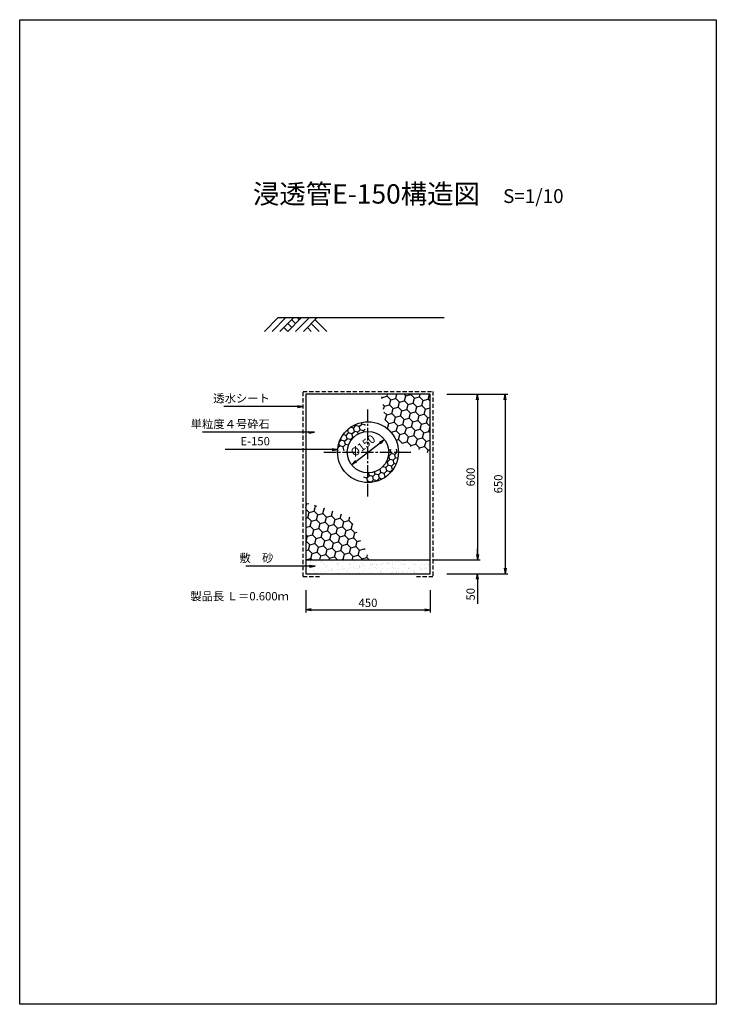
# Model space of a CAD drawing. Extents: x 225 to 2745, y -1159 to 2405.
import ezdxf
from ezdxf.enums import TextEntityAlignment as Align

# ---------------------------------------------------------------- set-up
doc = ezdxf.new("R2010")
doc.units = 0
doc.header["$LTSCALE"] = 60
doc.header["$MEASUREMENT"] = 0
doc.linetypes.add('CENTER2', pattern=[1.125, 0.75, -0.125, 0.125, -0.125])
doc.linetypes.add('HIDDEN', pattern=[0.375, 0.25, -0.125])
doc.layers.get('0').update_dxf_attribs({"linetype": 'CONTINUOUS'})
doc.layers.get('DEFPOINTS').update_dxf_attribs({"linetype": 'CONTINUOUS'})
for name, color, linetype in [('CT2', 1, 'CENTER2'), ('KL', 5, 'HIDDEN'), ('NAZORI', 4, 'CONTINUOUS'), ('SUNPOU', 3, 'CONTINUOUS')]:
    doc.layers.add(name, color=color, linetype=linetype)
doc.styles.add('BIGFONT', font='simplex', dxfattribs={"bigfont": 'extfont'})
doc.dimstyles.new('DIA1', dxfattribs={"dimscale": 10, "dimtxt": 3, "dimasz": 2, "dimexe": 1, "dimexo": 1, "dimgap": 1, "dimtad": 1, "dimdec": 0, "dimzin": 0, "dimdsep": 46, "dimtxsty": 'BIGFONT', "dimblk": 'ARROW', "dimcen": 0, "dimadec": 0, "dimazin": 0, "dimtfac": 1, "dimtdec": 4, "dimtofl": 0, "dimtmove": 0, "dimatfit": 3, "dimldrblk": 'ARROW', "dimfxl": 1, "dimtolj": 1, "dimtzin": 0, "dimarcsym": 0})
doc.dimstyles.get("Standard").update_dxf_attribs({"dimtxt": 0.18, "dimasz": 0.18, "dimexe": 0.18, "dimexo": 0.0625, "dimgap": 0.09, "dimtad": 0, "dimtih": 1, "dimtoh": 1, "dimdec": 4, "dimzin": 0, "dimdsep": 46, "dimtxsty": 'STANDARD', "dimcen": 0.09, "dimadec": 0, "dimazin": 0, "dimtfac": 1, "dimtdec": 4, "dimtofl": 0, "dimtmove": 0, "dimatfit": 3, "dimfxl": 1, "dimtolj": 1, "dimtzin": 0, "dimarcsym": 0})

# ---------------------------------------------------------------- blocks, each defined once
blk = doc.blocks.new('ARROW')
for p in [(-1, 0.17), (-1, 0), (-1, -0.17)]:
    blk.add_line(p, (0, 0))
blk = doc.blocks.new('*D7')
at = {"color": 0, "linetype": 'ByBlock'}
blk.add_line((1441.3, 806.6), (1528.7, 873.4), dxfattribs=at)
at = {"layer": 'DEFPOINTS', "color": 0, "linetype": 'ByBlock'}
for p in [(1544.6, 885.5), (1425.4, 794.5)]:
    blk.add_point(p, dxfattribs=at)
at = {"color": 0, "linetype": 'ByBlock', "xscale": 20, "yscale": 20, "zscale": 20}
for p, rotation in [((1544.6, 885.5), 37.36605977891283), ((1425.4, 794.5), 217.3660597789129)]:
    blk.add_blockref('ARROW', p, dxfattribs=dict(at, rotation=rotation))
at = {"color": 0, "linetype": 'ByBlock', "style": 'BIGFONT'}
blk.add_text('%%c150', height=30, rotation=37.3661, dxfattribs=at).set_placement((1466.8, 863.8), align=Align.MIDDLE_CENTER)
blk = doc.blocks.new('*D10')
at = {"layer": 'DEFPOINTS', "color": 0}
for p in [(1260, 350), (1710, 350), (1710, 269.6)]:
    blk.add_point(p, dxfattribs=at)
at = {"layer": 'SUNPOU', "color": 0, "lineweight": -2}
for p, q in [((1260, 340), (1260, 259.6)), ((1710, 340), (1710, 259.6)), ((1280, 269.6), (1690, 269.6))]:
    blk.add_line(p, q, dxfattribs=at)
at = {"layer": 'SUNPOU', "color": 0, "lineweight": -2, "xscale": 20, "yscale": 20, "zscale": 20, "rotation": 180}
blk.add_blockref('ARROW', (1260, 269.6), dxfattribs=at)
at = {"layer": 'SUNPOU', "color": 0, "lineweight": -2, "xscale": 20, "yscale": 20, "zscale": 20}
blk.add_blockref('ARROW', (1710, 269.6), dxfattribs=at)
at = {"layer": 'SUNPOU', "color": 0, "insert": (1485, 294.6), "char_height": 30, "attachment_point": 5, "style": 'BIGFONT'}
blk.add_mtext('\\A1;450', dxfattribs=at)
blk = doc.blocks.new('*D11')
at = {"layer": 'DEFPOINTS', "color": 0}
for p in [(1760, 1050), (1710, 450), (1881.3, 450)]:
    blk.add_point(p, dxfattribs=at)
at = {"layer": 'SUNPOU', "color": 0, "lineweight": -2}
for p, q in [((1770, 1050), (1891.3, 1050)), ((1881.3, 1030), (1881.3, 470)), ((1720, 450), (1891.3, 450))]:
    blk.add_line(p, q, dxfattribs=at)
at = {"layer": 'SUNPOU', "color": 0, "lineweight": -2, "xscale": 20, "yscale": 20, "zscale": 20}
for p, rotation in [((1881.3, 1050), 90), ((1881.3, 450), 270)]:
    blk.add_blockref('ARROW', p, dxfattribs=dict(at, rotation=rotation))
at = {"layer": 'SUNPOU', "color": 0, "insert": (1856.3, 750), "char_height": 30, "attachment_point": 5, "rotation": 90, "style": 'BIGFONT'}
blk.add_mtext('\\A1;600', dxfattribs=at)
blk = doc.blocks.new('*D12')
at = {"layer": 'DEFPOINTS', "color": 0}
for p in [(1710, 450), (1760, 400), (1881.3, 400)]:
    blk.add_point(p, dxfattribs=at)
at = {"layer": 'SUNPOU', "color": 0, "lineweight": -2}
for p, q in [((1881.3, 470), (1881.3, 490)), ((1720, 450), (1891.3, 450)), ((1770, 400), (1891.3, 400)), ((1881.3, 380), (1881.3, 291.4))]:
    blk.add_line(p, q, dxfattribs=at)
at = {"layer": 'SUNPOU', "color": 0, "lineweight": -2, "xscale": 20, "yscale": 20, "zscale": 20}
for p, rotation in [((1881.3, 450), 270), ((1881.3, 400), 90)]:
    blk.add_blockref('ARROW', p, dxfattribs=dict(at, rotation=rotation))
at = {"layer": 'SUNPOU', "color": 0, "insert": (1856.3, 325.7), "char_height": 30, "attachment_point": 5, "rotation": 90, "style": 'BIGFONT'}
blk.add_mtext('\\A1;50', dxfattribs=at)
blk = doc.blocks.new('*D13')
at = {"layer": 'DEFPOINTS', "color": 0}
for p in [(1881.3, 1050), (1881.3, 400), (1981.3, 400)]:
    blk.add_point(p, dxfattribs=at)
at = {"layer": 'SUNPOU', "color": 0, "lineweight": -2}
for p, q in [((1891.3, 1050), (1991.3, 1050)), ((1981.3, 1030), (1981.3, 420)), ((1891.3, 400), (1991.3, 400))]:
    blk.add_line(p, q, dxfattribs=at)
at = {"layer": 'SUNPOU', "color": 0, "lineweight": -2, "xscale": 20, "yscale": 20, "zscale": 20}
for p, rotation in [((1981.3, 1050), 90), ((1981.3, 400), 270)]:
    blk.add_blockref('ARROW', p, dxfattribs=dict(at, rotation=rotation))
at = {"layer": 'SUNPOU', "color": 0, "insert": (1956.3, 725), "char_height": 30, "attachment_point": 5, "rotation": 90, "style": 'BIGFONT'}
blk.add_mtext('\\A1;650', dxfattribs=at)
blk = doc.blocks.new('*X9')
at = {"color": 0}
for p, q in [((1432.6, 927.4), (1422, 930.2)), ((1432.6, 927.4), (1441.4, 936.2)), ((1435.8, 915.3), (1432.6, 927.4)), ((1441.4, 936.2), (1440.3, 940.5)), ((1453.5, 933), (1441.4, 936.2)), ((1453.5, 933), (1462.3, 941.8)), ((1456.7, 920.9), (1453.5, 933)), ((1462.3, 941.8), (1460.9, 947.3)), ((1474.4, 938.6), (1462.3, 941.8)), ((1474.4, 938.6), (1474.9, 939.1)), ((1474.9, 936.9), (1474.4, 938.6)), ((1406.1, 900.9), (1395.3, 903.7)), ((1406.1, 900.9), (1414.9, 909.7)), ((1409.3, 888.8), (1406.1, 900.9)), ((1411.7, 921.8), (1411.5, 921.8)), ((1411.7, 921.8), (1413.4, 923.5)), ((1414.9, 909.7), (1411.7, 921.8)), ((1427, 906.5), (1414.9, 909.7)), ((1421.4, 885.6), (1430.2, 894.4)), ((1427, 906.5), (1435.8, 915.3)), ((1430.2, 894.4), (1427, 906.5)), ((1432.7, 893.7), (1430.2, 894.4)), ((1447.9, 912.1), (1435.8, 915.3)), ((1447.9, 912.1), (1456.7, 920.9)), ((1449.5, 906.1), (1447.9, 912.1)), ((1468.8, 917.7), (1456.7, 920.9)), ((1468.8, 917.7), (1474.5, 923.3)), ((1469.9, 913.5), (1468.8, 917.7)), ((1376.1, 855.6), (1382.8, 862.3)), ((1382.8, 862.3), (1380, 872.7)), ((1381, 875.8), (1388.4, 883.2)), ((1394.9, 859), (1382.8, 862.3)), ((1388.4, 883.2), (1386.7, 889.4)), ((1400.5, 880), (1388.4, 883.2)), ((1394.9, 859), (1403.7, 867.9)), ((1398.1, 847), (1394.9, 859)), ((1400.5, 880), (1409.3, 888.8)), ((1403.7, 867.9), (1400.5, 880)), ((1414.3, 865), (1403.7, 867.9)), ((1421.4, 885.6), (1409.3, 888.8)), ((1422.5, 881.4), (1421.4, 885.6)), ((1376.4, 844.2), (1375.3, 848.3)), ((1397.2, 846.1), (1398.1, 847)), ((1400.4, 846.3), (1398.1, 847)), ((1560.7, 825.8), (1558.7, 826.3)), ((1566.3, 846.7), (1559.5, 848.5)), ((1560.7, 825.8), (1569.5, 834.7)), ((1563.9, 813.7), (1560.7, 825.8)), ((1566.3, 846.7), (1569.4, 849.9)), ((1568.1, 840), (1566.3, 846.7)), ((1569.5, 834.7), (1568.1, 840)), ((1581.6, 831.4), (1569.5, 834.7)), ((1581.6, 831.4), (1590.2, 840)), ((1584.8, 819.3), (1581.6, 831.4)), ((1590.4, 840.3), (1587.6, 850.8)), ((1590.2, 840), (1590.4, 840.3)), ((1591.4, 840), (1590.4, 840.3)), ((1595, 839), (1591.4, 840)), ((1549.5, 784), (1538.1, 787)), ((1549.5, 784), (1558.3, 792.8)), ((1555.1, 804.9), (1551.7, 805.8)), ((1555.1, 804.9), (1563.9, 813.7)), ((1558.3, 792.8), (1555.1, 804.9)), ((1570.4, 789.6), (1558.3, 792.8)), ((1576, 810.5), (1563.9, 813.7)), ((1570.4, 789.6), (1579.2, 798.4)), ((1573.6, 777.5), (1570.4, 789.6)), ((1576, 810.5), (1584.8, 819.3)), ((1579.2, 798.4), (1576, 810.5)), ((1586.1, 796.6), (1579.2, 798.4)), ((1592.6, 817.3), (1584.8, 819.3)), ((1481.1, 746.3), (1470, 749.3)), ((1481.1, 746.3), (1485, 750.2)), ((1485, 750.2), (1490, 755.1)), ((1490, 755.1), (1487.3, 765)), ((1502, 751.9), (1490, 755.1)), ((1502, 751.9), (1510.9, 760.7)), ((1505.3, 739.8), (1502, 751.9)), ((1510.9, 760.7), (1508.7, 768.8)), ((1522.9, 757.5), (1510.9, 760.7)), ((1522.9, 757.5), (1531.8, 766.3)), ((1526.2, 745.4), (1522.9, 757.5)), ((1528.5, 778.4), (1528, 778.5)), ((1528.5, 778.4), (1530.6, 780.5)), ((1531.8, 766.3), (1528.5, 778.4)), ((1543.9, 763.1), (1531.8, 766.3)), ((1542, 745.9), (1547.1, 751)), ((1543.9, 763.1), (1552.7, 771.9)), ((1547.1, 751), (1543.9, 763.1)), ((1549, 750.5), (1547.1, 751)), ((1552.7, 771.9), (1549.5, 784)), ((1564.8, 768.7), (1552.7, 771.9)), ((1564.8, 768.7), (1573.6, 777.5)), ((1565.7, 765.2), (1564.8, 768.7)), ((1575.2, 777.1), (1573.6, 777.5)), ((1480.3, 730.1), (1484.4, 734.2)), ((1484.4, 734.2), (1481.1, 746.3)), ((1485, 734), (1484.4, 734.2)), ((1496.4, 731), (1485, 734)), ((1496.4, 731), (1505.3, 739.8)), ((1496.5, 730.6), (1496.4, 731)), ((1517.3, 736.6), (1505.3, 739.8)), ((1517.3, 736.6), (1526.2, 745.4)), ((1517.8, 735), (1517.3, 736.6)), ((1536.3, 742.7), (1526.2, 745.4))]:
    blk.add_line(p, q, dxfattribs=at)

msp = doc.modelspace()

# ---------------------------------------------------------------- hatches: boundary and pattern name
at = {"layer": 'NAZORI'}
h = msp.add_hatch(dxfattribs=at)
h.set_pattern_fill('HONEY', color=256, scale=150, angle=15, style=0)
h.set_pattern_definition([(15, (1531.819, 835.347), (22.964, 22.964), [18.75, -37.5]), (135, (1531.819, 835.347), (-31.3694, 8.4054), [18.75, -37.5]), (75, (1531.819, 835.347), (-8.4054, 31.3694), [-37.5, 18.75])])
h.paths.add_polyline_path([(1710, 1050), (1531.81863, 1050), (1552.83442, 926.59383, -0.1372949046), (1587.92868, 878.80317), (1710, 835.3474)])
h = msp.add_hatch(dxfattribs=at)
h.set_pattern_fill('HONEY', color=256, scale=150, angle=15, style=0)
h.set_pattern_definition([(15, (1260, 450), (22.964, 22.964), [18.75, -37.5]), (135, (1260, 450), (-31.3694, 8.4054), [18.75, -37.5]), (75, (1260, 450), (-8.4054, 31.3694), [-37.5, 18.75])])
h.paths.add_polyline_path([(1418.60002, 607.89171), (1260, 657.95094), (1260, 450), (1492.23033, 450)])
h = msp.add_hatch(dxfattribs=at)
h.set_pattern_fill('AR-SAND', color=256, scale=15, style=0)
h.set_pattern_definition([(37.5, (1260, 400), (-0.9449, 28.9024), [0, -22.8, 0, -25.5, 0, -24.375]), (7.5, (1260, 400), (26.5467, 42.3322), [0, -12.3, 0, -20.55, 0, -7.875]), (327.5, (1241.55, 400), (46.7121, 0.0849), [0, -7.5, 0, -27, 0, -35.25]), (317.5, (1241.55, 400), (45.092, 13.165), [0, -3.75, 0, -17.7, 0, -20.25])])
h.paths.add_polyline_path([(1492.23033, 450), (1260, 450), (1260, 400), (1515.54705, 400)])
h.paths.add_polyline_path([(1710, 450), (1492.23033, 450), (1515.54705, 400), (1710, 400)])

# ---------------------------------------------------------------- linework, layer by layer
for p, q in [((1160, 1326.82407), (1110, 1276.82407)), ((1138.28427, 1276.82407), (1188.28427, 1326.82407)), ((1160, 1326.82407), (1760, 1326.82407)), ((1166.56854, 1276.82407), (1216.56854, 1326.82407)), ((1244.85281, 1326.82407), (1194.85281, 1276.82407)), ((1223.13708, 1305.10834), (1208.99495, 1319.25048)), ((1237.27922, 1319.25048), (1229.70563, 1326.82407)), ((1251.42136, 1276.82407), (1301.42136, 1326.82407)), ((1293.84776, 1319.25048), (1336.27417, 1276.82407)), ((1194.85281, 1276.82407), (1180.71068, 1290.9662)), ((1208.99495, 1290.9662), (1194.85281, 1305.10834)), ((1265.56349, 1290.9662), (1279.70563, 1276.82407)), ((1279.70563, 1305.10834), (1307.9899, 1276.82407)), ((1260, 1050), (1260, 400)), ((1710, 1050), (1260, 1050)), ((1710, 400), (1710, 1050)), ((1260, 450), (1710, 450)), ((1260, 400), (1710, 400))]:
    msp.add_line(p, q)
msp.add_lwpolyline([(1223.13708, 1276.82407), (1273.13708, 1326.82407)])
for radius in [110, 75]:
    msp.add_circle((1485, 840), radius)
at = {"layer": 'CT2'}
for p, q in [((1485, 680), (1485, 1000)), ((1325, 840), (1645, 840))]:
    msp.add_line(p, q, dxfattribs=at)
at = {"layer": 'KL'}
for p, q in [((1250, 390), (1250, 1060)), ((1250, 1060), (1720, 1060)), ((1720, 1060), (1720, 390)), ((1250, 390), (1310, 390)), ((1660, 390), (1720, 390))]:
    msp.add_line(p, q, dxfattribs=at)
at = {"layer": 'KL', "color": 0, "linetype": 'ByBlock', "ltscale": 2}
msp.add_lwpolyline([(2745, 2405.39163), (2745, -1158.60837), (225, -1158.60837), (225, 2405.39163)], close=True, dxfattribs=at)
at = {"layer": 'SUNPOU'}
for points in [[(1250, 1004.88914), (1160, 1004.88914), (964, 1004.88914)], [(1291.51054, 911.76664), (1160, 911.76664), (886, 911.76664)], [(1375.42821, 849.69649), (1160, 849.69649), (968, 849.69649)], [(1293.74682, 426.98384), (1172.78486, 426.98384), (1042.78486, 426.98384)]]:
    msp.add_lwpolyline(points, dxfattribs=at)

# ---------------------------------------------------------------- block references
at = {"layer": 'NAZORI'}
msp.add_blockref('*X9', (0, 0), dxfattribs=at)
at = {"layer": 'SUNPOU', "xscale": 20, "yscale": 20, "zscale": 20}
for p in [(1250, 1004.88914), (1291.51054, 911.76664), (1375.42821, 849.69649), (1293.74682, 426.98384)]:
    msp.add_blockref('ARROW', p, dxfattribs=at)

# ---------------------------------------------------------------- texts
at = {"style": 'BIGFONT'}
msp.add_text('浸透管E-150構造図', height=70, dxfattribs=at).set_placement((1479.31078, 1774.70292), align=Align.MIDDLE_CENTER)
msp.add_text('S=1/10', height=50, dxfattribs=at).set_placement((1973.76393, 1766.91113), align=Align.MIDDLE_LEFT)
at = {"insert": (842.01877, 333.53465), "char_height": 30, "width": 371, "attachment_point": 1, "style": 'BIGFONT'}
msp.add_mtext('{\\C1;製品長 Ｌ＝0.600ｍ}', dxfattribs=at)
at = {"layer": 'SUNPOU', "style": 'BIGFONT'}
for s, p in [('透水シート', (1130, 1034.88914)), ('単粒度４号砕石', (1130, 941.76664)), ('E-150', (1130, 879.69649)), ('敷\u3000砂', (1142.78486, 456.98384))]:
    msp.add_text(s, height=30, dxfattribs=at).set_placement(p, align=Align.MIDDLE_RIGHT)

# ---------------------------------------------------------------- dimensions: what is measured, and where the dimension line sits
at = {"layer": 'SUNPOU'}
for base, p1, p2, picture, middle in [((1881.26923, 450), (1760, 1050), (1710, 450), '*D11', (1856.26923, 750)), ((1981.26923, 400), (1881.26923, 1050), (1881.26923, 400), '*D13', (1956.26923, 725)), ((1881.26923, 400), (1710, 450), (1760, 400), '*D12', (1856.26923, 325.71429))]:
    dim = msp.add_linear_dim(base=base, p1=p1, p2=p2, angle=90, dimstyle='DIA1', override={"dimblk1": 'ARROW', "dimblk2": 'ARROW', "dimsah": 1}, dxfattribs=at)
    dim.commit()
    dim.dimension.update_dxf_attribs({"geometry": picture, "text_midpoint": middle})
dim = msp.add_diameter_dim_2p(p1=(1544.60807, 885.51789), p2=(1425.39193, 794.48211), dimstyle='Standard', dxfattribs=at)
dim.commit()
dim.dimension.update_dxf_attribs({"geometry": '*D7', "text_midpoint": (1466.79285, 863.84323)})
dim = msp.add_linear_dim(base=(1710, 269.58441), p1=(1260, 350), p2=(1710, 350), dimstyle='DIA1', override={"dimblk1": 'ARROW', "dimblk2": 'ARROW', "dimsah": 1}, dxfattribs=at)
dim.commit()
dim.dimension.update_dxf_attribs({"geometry": '*D10', "text_midpoint": (1485, 294.58441)})

doc.saveas('drawing.dxf')
